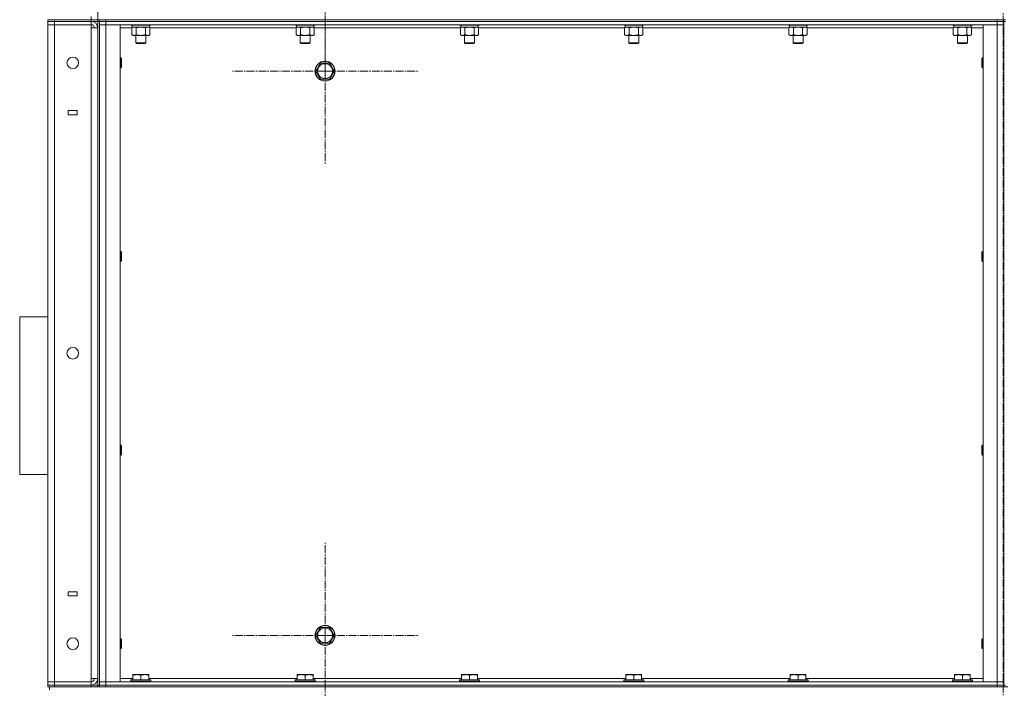
# Model space of a CAD drawing. Units: millimetres. Extents: x 0 to 21672, y -7 to 14850.
# Drawn here: x 10009 to 11195, y 8668 to 9474 of the extents above; entities that cross this region are included whole.
import ezdxf

# ---------------------------------------------------------------- set-up
doc = ezdxf.new("R2010")
doc.units = ezdxf.units.MM
doc.linetypes.add('K5LT_AXLED', pattern=[14.15, 9.65, -1.5, 1.5, -1.5])
doc.linetypes.add('K5LT_THIN', pattern=[0])
for name, color, linetype, true_color in [('OSI', 2, 'Continuous', 0xffff00), ('R', 1, 'Continuous', 0xff0000), ('WELDING', 7, 'Continuous', 0xffffff)]:
    doc.layers.add(name, color=color, linetype=linetype, true_color=true_color)

msp = doc.modelspace()

# ---------------------------------------------------------------- linework, layer by layer
at = {"layer": 'OSI', "color": 30, "linetype": 'K5LT_AXLED', "lineweight": 13, "true_color": 0xff8000}
for p, q in [((11193.5, 6809.3), (11193.5, 11946.3)), ((10376.5, 9534.2), (10376.5, 9422.2)), ((10376.5, 9412.2), (10376.5, 9524.2)), ((10376.5, 9412.2), (10264.5, 9412.2)), ((10376.5, 9412.2), (10376.5, 9300.2)), ((10376.5, 9412.2), (10488.5, 9412.2)), ((10376.5, 8732.2), (10376.5, 8844.2)), ((10376.5, 8732.2), (10264.5, 8732.2)), ((10376.5, 8732.2), (10376.5, 8620.2)), ((10376.5, 8732.2), (10488.5, 8732.2))]:
    msp.add_line(p, q, dxfattribs=at)
at = {"layer": 'R', "color": 7, "linetype": 'K5LT_THIN', "lineweight": 13}
for p, q in [((10102.5, 11274.2), (10102.5, 9474.2)), ((10050.5, 9474.2), (10042.5, 9474.2)), ((10042.5, 9474.2), (10050.5, 9474.2)), ((10042.5, 9472.2), (10042.5, 9474.2)), ((10042.5, 9474.2), (10042.5, 9472.2)), ((10042.5, 9472.2), (10042.5, 9468.2)), ((10042.5, 9472.2), (10050.5, 9472.2)), ((10050.5, 9472.2), (10042.5, 9472.2)), ((10050.5, 9474.2), (10094.5, 9474.2)), ((10050.5, 9474.2), (10094.5, 9474.2)), ((10050.5, 9472.2), (10050.5, 9474.2)), ((10050.5, 9472.2), (10050.5, 9468.2)), ((10094.5, 9472.2), (10050.5, 9472.2)), ((10050.5, 9472.2), (10094.5, 9472.2)), ((10094.5, 9474.2), (10094.5, 9478.2)), ((10094.5, 9474.2), (10102.5, 9474.2)), ((10094.5, 9472.2), (10094.5, 9474.2)), ((10094.5, 9472.2), (10094.5, 9468.2)), ((10102.5, 9472.2), (10094.5, 9472.2)), ((10102.5, 9472.2), (10102.5, 9474.2)), ((10102.5, 9474.2), (10104.5, 9474.2)), ((10102.5, 9472.2), (10102.5, 8672.2)), ((10102.5, 9472.2), (10104.5, 9472.2)), ((10104.5, 9474.2), (10104.5, 9472.2)), ((10104.5, 9474.2), (10112.5, 9474.2)), ((10104.5, 9472.2), (10104.5, 9474.2)), ((10104.5, 9472.2), (10112.5, 9472.2)), ((10104.5, 9468.2), (10104.5, 9472.2)), ((10112.5, 9472.2), (10104.5, 9472.2)), ((10112.5, 9474.2), (11186.5, 9474.2)), ((10112.5, 9472.2), (10112.5, 9474.2)), ((10112.5, 9468.2), (10112.5, 9472.2)), ((10112.5, 9472.2), (11186.5, 9472.2)), ((10112.5, 9472.2), (11186.5, 9472.2)), ((11186.5, 9474.2), (11194.5, 9474.2)), ((11186.5, 9472.2), (11186.5, 9474.2)), ((11186.5, 9468.2), (11186.5, 9472.2)), ((11186.5, 9472.2), (11194.5, 9472.2)), ((11194.5, 9472.2), (11186.5, 9472.2)), ((11194.5, 9474.2), (11196.5, 9474.2)), ((11194.5, 9472.2), (11194.5, 9474.2)), ((11194.5, 9468.2), (11194.5, 9472.2)), ((11194.5, 9472.2), (11196.5, 9472.2)), ((10042.5, 8676.2), (10042.5, 9468.2)), ((10042.5, 9468.2), (10050.5, 9468.2)), ((10050.5, 9468.2), (10042.5, 9468.2)), ((10050.5, 9468.2), (10050.5, 8676.2)), ((10094.5, 9468.2), (10050.5, 9468.2)), ((10094.5, 9464.2), (10094.5, 9468.2)), ((10094.5, 8680.2), (10094.5, 9464.2)), ((10102.5, 9464.2), (10094.5, 9464.2)), ((10102.5, 8680.2), (10102.5, 9464.2)), ((10104.5, 9468.2), (10104.5, 8676.2)), ((10112.5, 9468.2), (10104.5, 9468.2)), ((10112.5, 9468.2), (10104.5, 9468.2)), ((10104.5, 9468.2), (10104.5, 8676.2)), ((10112.5, 9468.2), (10112.5, 8676.2)), ((10129.5, 9468.2), (10112.5, 9468.2)), ((10112.5, 9468.2), (11186.5, 9468.2)), ((10129.5, 9468.2), (10129.5, 8676.2)), ((10143.5, 9464.2), (10129.5, 9464.2)), ((10142.5, 9468.2), (10142.5, 9468)), ((10142.5, 9468), (10142.7, 9467.7)), ((10144.1, 9468), (10142.5, 9468)), ((10144.3, 9467.7), (10142.7, 9467.7)), ((10143.5, 9464.4), (10145, 9465.2)), ((10143.5, 9464.4), (10143.5, 9456.1)), ((10144, 9467.7), (10144, 9465.2)), ((10165, 9465.2), (10144, 9465.2)), ((10166.5, 9468), (10144.1, 9468)), ((10166.3, 9467.7), (10144.3, 9467.7)), ((10149, 9464.4), (10149, 9456.1)), ((10160, 9464.4), (10160, 9456.1)), ((10165.5, 9464.4), (10164, 9465.2)), ((10165, 9467.7), (10165, 9465.2)), ((10165.5, 9464.4), (10165.5, 9456.1)), ((10341.5, 9464.2), (10165.5, 9464.2)), ((10166.5, 9468), (10166.3, 9467.7)), ((10166.5, 9468.2), (10166.5, 9468)), ((10340.5, 9468.2), (10340.5, 9468)), ((10340.5, 9468), (10340.7, 9467.7)), ((10342.1, 9468), (10340.5, 9468)), ((10342.3, 9467.7), (10340.7, 9467.7)), ((10341.5, 9464.4), (10343, 9465.2)), ((10341.5, 9464.4), (10341.5, 9456.1)), ((10342, 9467.7), (10342, 9465.2)), ((10363, 9465.2), (10342, 9465.2)), ((10364.5, 9468), (10342.1, 9468)), ((10364.3, 9467.7), (10342.3, 9467.7)), ((10347, 9464.4), (10347, 9456.1)), ((10358, 9464.4), (10358, 9456.1)), ((10363.5, 9464.4), (10362, 9465.2)), ((10363, 9467.7), (10363, 9465.2)), ((10363.5, 9464.4), (10363.5, 9456.1)), ((10539.5, 9464.2), (10363.5, 9464.2)), ((10364.5, 9468), (10364.3, 9467.7)), ((10364.5, 9468.2), (10364.5, 9468)), ((10538.5, 9468.2), (10538.5, 9468)), ((10538.5, 9468), (10538.7, 9467.7)), ((10540.1, 9468), (10538.5, 9468)), ((10540.3, 9467.7), (10538.7, 9467.7)), ((10539.5, 9464.4), (10541, 9465.2)), ((10539.5, 9464.4), (10539.5, 9456.1)), ((10540, 9467.7), (10540, 9465.2)), ((10561, 9465.2), (10540, 9465.2)), ((10562.5, 9468), (10540.1, 9468)), ((10562.3, 9467.7), (10540.3, 9467.7)), ((10545, 9464.4), (10545, 9456.1)), ((10556, 9464.4), (10556, 9456.1)), ((10561.5, 9464.4), (10560, 9465.2)), ((10561, 9467.7), (10561, 9465.2)), ((10561.5, 9464.4), (10561.5, 9456.1)), ((10737.5, 9464.2), (10561.5, 9464.2)), ((10562.5, 9468), (10562.3, 9467.7)), ((10562.5, 9468.2), (10562.5, 9468)), ((10736.5, 9468.2), (10736.5, 9468)), ((10736.5, 9468), (10736.7, 9467.7)), ((10738.1, 9468), (10736.5, 9468)), ((10738.3, 9467.7), (10736.7, 9467.7)), ((10737.5, 9464.4), (10739, 9465.2)), ((10737.5, 9464.4), (10737.5, 9456.1)), ((10738, 9467.7), (10738, 9465.2)), ((10759, 9465.2), (10738, 9465.2)), ((10760.5, 9468), (10738.1, 9468)), ((10760.3, 9467.7), (10738.3, 9467.7)), ((10743, 9464.4), (10743, 9456.1)), ((10754, 9464.4), (10754, 9456.1)), ((10759.5, 9464.4), (10758, 9465.2)), ((10759, 9467.7), (10759, 9465.2)), ((10759.5, 9464.4), (10759.5, 9456.1)), ((10935.5, 9464.2), (10759.5, 9464.2)), ((10760.5, 9468), (10760.3, 9467.7)), ((10760.5, 9468.2), (10760.5, 9468)), ((10934.5, 9468.2), (10934.5, 9468)), ((10934.5, 9468), (10934.7, 9467.7)), ((10936.1, 9468), (10934.5, 9468)), ((10936.3, 9467.7), (10934.7, 9467.7)), ((10935.5, 9464.4), (10937, 9465.2)), ((10935.5, 9464.4), (10935.5, 9456.1)), ((10936, 9467.7), (10936, 9465.2)), ((10957, 9465.2), (10936, 9465.2)), ((10958.5, 9468), (10936.1, 9468)), ((10958.3, 9467.7), (10936.3, 9467.7)), ((10941, 9464.4), (10941, 9456.1)), ((10952, 9464.4), (10952, 9456.1)), ((10957.5, 9464.4), (10956, 9465.2)), ((10957, 9467.7), (10957, 9465.2)), ((10957.5, 9464.4), (10957.5, 9456.1)), ((11133.5, 9464.2), (10957.5, 9464.2)), ((10958.5, 9468), (10958.3, 9467.7)), ((10958.5, 9468.2), (10958.5, 9468)), ((11132.5, 9468.2), (11132.5, 9468)), ((11132.5, 9468), (11132.7, 9467.7)), ((11134.1, 9468), (11132.5, 9468)), ((11134.3, 9467.7), (11132.7, 9467.7)), ((11133.5, 9464.4), (11135, 9465.2)), ((11133.5, 9464.4), (11133.5, 9456.1)), ((11134, 9467.7), (11134, 9465.2)), ((11155, 9465.2), (11134, 9465.2)), ((11156.5, 9468), (11134.1, 9468)), ((11156.3, 9467.7), (11134.3, 9467.7)), ((11139, 9464.4), (11139, 9456.1)), ((11150, 9464.4), (11150, 9456.1)), ((11155.5, 9464.4), (11154, 9465.2)), ((11155, 9467.7), (11155, 9465.2)), ((11155.5, 9464.4), (11155.5, 9456.1)), ((11169.5, 9464.2), (11155.5, 9464.2)), ((11156.5, 9468), (11156.3, 9467.7)), ((11156.5, 9468.2), (11156.5, 9468)), ((11186.5, 9468.2), (11169.5, 9468.2)), ((11169.5, 9468.2), (11169.5, 8676.2)), ((11186.5, 9468.2), (11186.5, 8676.2)), ((11194.5, 9468.2), (11186.5, 9468.2)), ((11194.5, 9468.2), (11186.5, 9468.2)), ((11194.5, 9468.2), (11194.5, 8676.2)), ((11194.5, 9468.2), (11194.5, 8676.2)), ((10143.5, 9456.1), (10145, 9455.2)), ((10146.3, 9455.2), (10145, 9455.2)), ((10164, 9455.2), (10146.3, 9455.2)), ((10148.5, 9455.2), (10148.5, 9446.3)), ((10148.5, 9446.3), (10149.5, 9445.7)), ((10149.3, 9446.3), (10148.5, 9446.3)), ((10160.5, 9446.3), (10149.3, 9446.3)), ((10150.2, 9445.7), (10149.5, 9445.7)), ((10159.5, 9445.7), (10150.2, 9445.7)), ((10160.5, 9446.3), (10159.5, 9445.7)), ((10160.5, 9455.2), (10160.5, 9446.3)), ((10165.5, 9456.1), (10164, 9455.2)), ((10341.5, 9456.1), (10343, 9455.2)), ((10344.3, 9455.2), (10343, 9455.2)), ((10362, 9455.2), (10344.3, 9455.2)), ((10346.5, 9455.2), (10346.5, 9446.3)), ((10346.5, 9446.3), (10347.5, 9445.7)), ((10347.3, 9446.3), (10346.5, 9446.3)), ((10358.5, 9446.3), (10347.3, 9446.3)), ((10348.2, 9445.7), (10347.5, 9445.7)), ((10357.5, 9445.7), (10348.2, 9445.7)), ((10358.5, 9446.3), (10357.5, 9445.7)), ((10358.5, 9455.2), (10358.5, 9446.3)), ((10363.5, 9456.1), (10362, 9455.2)), ((10539.5, 9456.1), (10541, 9455.2)), ((10542.3, 9455.2), (10541, 9455.2)), ((10560, 9455.2), (10542.3, 9455.2)), ((10544.5, 9455.2), (10544.5, 9446.3)), ((10544.5, 9446.3), (10545.5, 9445.7)), ((10545.3, 9446.3), (10544.5, 9446.3)), ((10556.5, 9446.3), (10545.3, 9446.3)), ((10546.2, 9445.7), (10545.5, 9445.7)), ((10555.5, 9445.7), (10546.2, 9445.7)), ((10556.5, 9446.3), (10555.5, 9445.7)), ((10556.5, 9455.2), (10556.5, 9446.3)), ((10561.5, 9456.1), (10560, 9455.2)), ((10737.5, 9456.1), (10739, 9455.2)), ((10740.3, 9455.2), (10739, 9455.2)), ((10758, 9455.2), (10740.3, 9455.2)), ((10742.5, 9455.2), (10742.5, 9446.3)), ((10742.5, 9446.3), (10743.5, 9445.7)), ((10743.3, 9446.3), (10742.5, 9446.3)), ((10754.5, 9446.3), (10743.3, 9446.3)), ((10744.2, 9445.7), (10743.5, 9445.7)), ((10753.5, 9445.7), (10744.2, 9445.7)), ((10754.5, 9446.3), (10753.5, 9445.7)), ((10754.5, 9455.2), (10754.5, 9446.3)), ((10759.5, 9456.1), (10758, 9455.2)), ((10935.5, 9456.1), (10937, 9455.2)), ((10938.3, 9455.2), (10937, 9455.2)), ((10956, 9455.2), (10938.3, 9455.2)), ((10940.5, 9455.2), (10940.5, 9446.3)), ((10940.5, 9446.3), (10941.5, 9445.7)), ((10941.3, 9446.3), (10940.5, 9446.3)), ((10952.5, 9446.3), (10941.3, 9446.3)), ((10942.2, 9445.7), (10941.5, 9445.7)), ((10951.5, 9445.7), (10942.2, 9445.7)), ((10952.5, 9446.3), (10951.5, 9445.7)), ((10952.5, 9455.2), (10952.5, 9446.3)), ((10957.5, 9456.1), (10956, 9455.2)), ((11133.5, 9456.1), (11135, 9455.2)), ((11136.3, 9455.2), (11135, 9455.2)), ((11154, 9455.2), (11136.3, 9455.2)), ((11138.5, 9455.2), (11138.5, 9446.3)), ((11138.5, 9446.3), (11139.5, 9445.7)), ((11139.3, 9446.3), (11138.5, 9446.3)), ((11150.5, 9446.3), (11139.3, 9446.3)), ((11140.2, 9445.7), (11139.5, 9445.7)), ((11149.5, 9445.7), (11140.2, 9445.7)), ((11150.5, 9446.3), (11149.5, 9445.7)), ((11150.5, 9455.2), (11150.5, 9446.3)), ((11155.5, 9456.1), (11154, 9455.2)), ((10129.5, 9428.2), (10130.4, 9428.2)), ((10130.4, 9428.2), (10131, 9427.2)), ((10130.4, 9428.2), (10130.4, 9422.2)), ((10130.4, 9422.2), (10130.4, 9416.2)), ((10131, 9427.2), (10131, 9422.2)), ((10131, 9422.2), (10131, 9417.2)), ((10368.3, 9417), (10371, 9421.7)), ((10371, 9421.7), (10382, 9421.7)), ((10382, 9421.7), (10387.5, 9412.2)), ((11168.6, 9428.2), (11168, 9427.2)), ((11168, 9424.7), (11168, 9427.2)), ((11168, 9417.2), (11168, 9424.7)), ((11169.5, 9428.2), (11168.6, 9428.2)), ((11168.6, 9425.2), (11168.6, 9428.2)), ((11168.6, 9416.2), (11168.6, 9425.2)), ((10129.5, 9416.2), (10130.4, 9416.2)), ((10130.4, 9416.2), (10131, 9417.2)), ((10365.5, 9412.2), (10368.3, 9417)), ((10371, 9402.7), (10365.5, 9412.2)), ((10387.5, 9412.2), (10382, 9402.7)), ((11168.6, 9416.2), (11168, 9417.2)), ((11169.5, 9416.2), (11168.6, 9416.2)), ((10382, 9402.7), (10371, 9402.7)), ((10066.9, 9364.7), (10066.9, 9359.7)), ((10077.9, 9364.7), (10066.9, 9364.7)), ((10077.9, 9359.7), (10077.9, 9364.7)), ((10066.9, 9359.7), (10077.9, 9359.7)), ((10129.5, 9194.9), (10130.4, 9194.9)), ((10130.4, 9194.9), (10131, 9193.9)), ((10130.4, 9194.9), (10130.4, 9188.9)), ((10130.4, 9188.9), (10130.4, 9182.9)), ((10130.4, 9182.9), (10131, 9183.9)), ((10131, 9193.9), (10131, 9188.9)), ((10131, 9188.9), (10131, 9183.9)), ((11168.6, 9194.9), (11168, 9193.9)), ((11168, 9191.4), (11168, 9193.9)), ((11168, 9183.9), (11168, 9191.4)), ((11168.6, 9182.9), (11168, 9183.9)), ((11169.5, 9194.9), (11168.6, 9194.9)), ((11168.6, 9191.9), (11168.6, 9194.9)), ((11168.6, 9182.9), (11168.6, 9191.9)), ((10129.5, 9182.9), (10130.4, 9182.9)), ((11169.5, 9182.9), (11168.6, 9182.9)), ((10008.5, 9116.2), (10008.5, 8926.2)), ((10008.5, 9116.2), (10042.5, 9116.2)), ((10129.5, 8961.5), (10130.4, 8961.5)), ((10130.4, 8961.5), (10131, 8960.5)), ((10130.4, 8961.5), (10130.4, 8955.5)), ((10131, 8960.5), (10131, 8955.5)), ((11168.6, 8961.5), (11168, 8960.5)), ((11168, 8958), (11168, 8960.5)), ((11169.5, 8961.5), (11168.6, 8961.5)), ((11168.6, 8958.5), (11168.6, 8961.5)), ((11168.6, 8949.5), (11168.6, 8958.5)), ((10129.5, 8949.5), (10130.4, 8949.5)), ((10130.4, 8955.5), (10130.4, 8949.5)), ((10130.4, 8949.5), (10131, 8950.5)), ((10131, 8955.5), (10131, 8950.5)), ((11168, 8950.5), (11168, 8958)), ((11168.6, 8949.5), (11168, 8950.5)), ((11169.5, 8949.5), (11168.6, 8949.5)), ((10008.5, 8926.2), (10042.5, 8926.2)), ((10066.9, 8784.7), (10066.9, 8779.7)), ((10077.9, 8784.7), (10066.9, 8784.7)), ((10077.9, 8779.7), (10077.9, 8784.7)), ((10066.9, 8779.7), (10077.9, 8779.7)), ((10365.5, 8732.2), (10371, 8741.7)), ((10371, 8741.7), (10382, 8741.7)), ((10382, 8741.7), (10384.7, 8737)), ((10384.7, 8737), (10387.5, 8732.2)), ((10129.5, 8728.2), (10130.4, 8728.2)), ((10130.4, 8728.2), (10131, 8727.2)), ((10130.4, 8728.2), (10130.4, 8722.2)), ((10130.4, 8722.2), (10130.4, 8716.2)), ((10131, 8727.2), (10131, 8722.2)), ((10131, 8722.2), (10131, 8717.2)), ((10371, 8722.7), (10365.5, 8732.2)), ((10382, 8722.7), (10371, 8722.7)), ((10387.5, 8732.2), (10382, 8722.7)), ((11168.6, 8728.2), (11168, 8727.2)), ((11168, 8724.7), (11168, 8727.2)), ((11168, 8717.2), (11168, 8724.7)), ((11169.5, 8728.2), (11168.6, 8728.2)), ((11168.6, 8725.2), (11168.6, 8728.2)), ((11168.6, 8716.2), (11168.6, 8725.2)), ((10129.5, 8716.2), (10130.4, 8716.2)), ((10130.4, 8716.2), (10131, 8717.2)), ((11168.6, 8716.2), (11168, 8717.2)), ((11169.5, 8716.2), (11168.6, 8716.2)), ((10145, 8684.9), (10145.5, 8685.2)), ((10163.5, 8685.2), (10145.5, 8685.2)), ((10164, 8684.9), (10163.5, 8685.2)), ((10343, 8684.9), (10343.5, 8685.2)), ((10361.5, 8685.2), (10343.5, 8685.2)), ((10362, 8684.9), (10361.5, 8685.2)), ((10541, 8684.9), (10541.5, 8685.2)), ((10559.5, 8685.2), (10541.5, 8685.2)), ((10560, 8684.9), (10559.5, 8685.2)), ((10739, 8684.9), (10739.5, 8685.2)), ((10757.5, 8685.2), (10739.5, 8685.2)), ((10758, 8684.9), (10757.5, 8685.2)), ((10937, 8684.9), (10937.5, 8685.2)), ((10955.5, 8685.2), (10937.5, 8685.2)), ((10956, 8684.9), (10955.5, 8685.2)), ((11135, 8684.9), (11135.5, 8685.2)), ((11153.5, 8685.2), (11135.5, 8685.2)), ((11154, 8684.9), (11153.5, 8685.2)), ((10050.5, 8676.2), (10042.5, 8676.2)), ((10042.5, 8676.2), (10050.5, 8676.2)), ((10042.5, 8672.2), (10042.5, 8676.2)), ((10050.5, 8672.2), (10050.5, 8676.2)), ((10050.5, 8676.2), (10094.5, 8676.2)), ((10050.5, 8676.2), (10094.5, 8676.2)), ((10094.5, 8676.2), (10094.5, 8680.2)), ((10102.5, 8680.2), (10094.5, 8680.2)), ((10094.5, 8672.2), (10094.5, 8676.2)), ((10112.5, 8676.2), (10104.5, 8676.2)), ((10104.5, 8676.2), (10104.5, 8672.2)), ((10104.5, 8676.2), (10112.5, 8676.2)), ((10112.5, 8676.2), (10112.5, 8672.2)), ((10129.5, 8676.2), (10112.5, 8676.2)), ((11186.5, 8676.2), (10112.5, 8676.2)), ((10129.5, 8680.2), (10145, 8680.2)), ((10142.5, 8678.4), (10142.7, 8678.7)), ((10142.5, 8678.4), (10142.5, 8676.5)), ((10166.5, 8678.4), (10142.5, 8678.4)), ((10166.5, 8676.5), (10142.5, 8676.5)), ((10142.5, 8676.5), (10142.7, 8676.2)), ((10166.3, 8678.7), (10142.7, 8678.7)), ((10145, 8684), (10145, 8684.9)), ((10145, 8684), (10145, 8678.7)), ((10154.5, 8684), (10154.5, 8678.7)), ((10164, 8684.9), (10164, 8684)), ((10164, 8684), (10164, 8678.7)), ((10164, 8680.2), (10343, 8680.2)), ((10166.5, 8678.4), (10166.3, 8678.7)), ((10166.5, 8676.5), (10166.3, 8676.2)), ((10166.5, 8678.4), (10166.5, 8676.5)), ((10340.5, 8678.4), (10340.7, 8678.7)), ((10340.5, 8678.4), (10340.5, 8676.5)), ((10364.5, 8678.4), (10340.5, 8678.4)), ((10364.5, 8676.5), (10340.5, 8676.5)), ((10340.5, 8676.5), (10340.7, 8676.2)), ((10364.3, 8678.7), (10340.7, 8678.7)), ((10343, 8684), (10343, 8684.9)), ((10343, 8684), (10343, 8678.7)), ((10352.5, 8684), (10352.5, 8678.7)), ((10362, 8684.9), (10362, 8684)), ((10362, 8684), (10362, 8678.7)), ((10362, 8680.2), (10541, 8680.2)), ((10364.5, 8678.4), (10364.3, 8678.7)), ((10364.5, 8676.5), (10364.3, 8676.2)), ((10364.5, 8678.4), (10364.5, 8676.5)), ((10538.5, 8678.4), (10538.7, 8678.7)), ((10538.5, 8678.4), (10538.5, 8676.5)), ((10562.5, 8678.4), (10538.5, 8678.4)), ((10562.5, 8676.5), (10538.5, 8676.5)), ((10538.5, 8676.5), (10538.7, 8676.2)), ((10562.3, 8678.7), (10538.7, 8678.7)), ((10541, 8684), (10541, 8684.9)), ((10541, 8684), (10541, 8678.7)), ((10550.5, 8684), (10550.5, 8678.7)), ((10560, 8684.9), (10560, 8684)), ((10560, 8684), (10560, 8678.7)), ((10560, 8680.2), (10739, 8680.2)), ((10562.5, 8678.4), (10562.3, 8678.7)), ((10562.5, 8676.5), (10562.3, 8676.2)), ((10562.5, 8678.4), (10562.5, 8676.5)), ((10736.5, 8678.4), (10736.7, 8678.7)), ((10736.5, 8678.4), (10736.5, 8676.5)), ((10760.5, 8678.4), (10736.5, 8678.4)), ((10760.5, 8676.5), (10736.5, 8676.5)), ((10736.5, 8676.5), (10736.7, 8676.2)), ((10760.3, 8678.7), (10736.7, 8678.7)), ((10739, 8684), (10739, 8684.9)), ((10739, 8684), (10739, 8678.7)), ((10748.5, 8684), (10748.5, 8678.7)), ((10758, 8684.9), (10758, 8684)), ((10758, 8684), (10758, 8678.7)), ((10758, 8680.2), (10937, 8680.2)), ((10760.5, 8678.4), (10760.3, 8678.7)), ((10760.5, 8676.5), (10760.3, 8676.2)), ((10760.5, 8678.4), (10760.5, 8676.5)), ((10934.5, 8678.4), (10934.7, 8678.7)), ((10934.5, 8678.4), (10934.5, 8676.5)), ((10958.5, 8678.4), (10934.5, 8678.4)), ((10958.5, 8676.5), (10934.5, 8676.5)), ((10934.5, 8676.5), (10934.7, 8676.2)), ((10958.3, 8678.7), (10934.7, 8678.7)), ((10937, 8684), (10937, 8684.9)), ((10937, 8684), (10937, 8678.7)), ((10946.5, 8684), (10946.5, 8678.7)), ((10956, 8684.9), (10956, 8684)), ((10956, 8684), (10956, 8678.7)), ((10956, 8680.2), (11135, 8680.2)), ((10958.5, 8678.4), (10958.3, 8678.7)), ((10958.5, 8676.5), (10958.3, 8676.2)), ((10958.5, 8678.4), (10958.5, 8676.5)), ((11132.5, 8678.4), (11132.7, 8678.7)), ((11132.5, 8678.4), (11132.5, 8676.5)), ((11156.5, 8678.4), (11132.5, 8678.4)), ((11156.5, 8676.5), (11132.5, 8676.5)), ((11132.5, 8676.5), (11132.7, 8676.2)), ((11156.3, 8678.7), (11132.7, 8678.7)), ((11135, 8684), (11135, 8684.9)), ((11135, 8684), (11135, 8678.7)), ((11144.5, 8684), (11144.5, 8678.7)), ((11154, 8684.9), (11154, 8684)), ((11154, 8684), (11154, 8678.7)), ((11154, 8680.2), (11169.5, 8680.2)), ((11156.5, 8678.4), (11156.3, 8678.7)), ((11156.5, 8676.5), (11156.3, 8676.2)), ((11156.5, 8678.4), (11156.5, 8676.5)), ((11186.5, 8676.2), (11169.5, 8676.2)), ((11186.5, 8676.2), (11186.5, 8672.2)), ((11194.5, 8676.2), (11186.5, 8676.2)), ((11186.5, 8676.2), (11194.5, 8676.2)), ((11194.5, 8676.2), (11194.5, 8672.2)), ((10042.5, 8672.2), (10050.5, 8672.2)), ((10042.5, 8670.2), (10042.5, 8672.2)), ((10050.5, 8672.2), (10042.5, 8672.2)), ((10044.5, 8670.2), (10042.5, 8670.2)), ((10044.5, 8666.6), (10044.5, 8670.2)), ((10044.5, 8666.6), (10044.5, 8670.2)), ((10045.2, 8670.2), (10044.5, 8670.2)), ((10050.5, 8670.2), (10045.2, 8670.2)), ((10050.5, 8672.2), (10094.5, 8672.2)), ((10050.5, 8670.2), (10050.5, 8672.2)), ((10050.5, 8672.2), (10094.5, 8672.2)), ((10050.5, 8670.2), (10094.5, 8670.2)), ((10094.5, 8672.2), (10102.5, 8672.2)), ((10094.5, 8670.2), (10094.5, 8672.2)), ((10099.8, 8670.2), (10094.5, 8670.2)), ((10107.2, 8670.2), (10099.8, 8670.2)), ((10102.5, 8670.2), (10102.5, 8672.2)), ((10102.5, 8672.2), (10104.5, 8672.2)), ((10104.5, 8672.2), (10112.5, 8672.2)), ((10104.5, 8670.2), (10104.5, 8672.2)), ((10112.5, 8672.2), (10104.5, 8672.2)), ((10112.5, 8670.2), (10107.2, 8670.2)), ((10112.5, 8672.2), (11186.5, 8672.2)), ((10112.5, 8670.2), (10112.5, 8672.2)), ((11186.5, 8672.2), (10112.5, 8672.2)), ((10112.5, 8670.2), (11186.5, 8670.2)), ((11186.5, 8672.2), (11194.5, 8672.2)), ((11186.5, 8670.2), (11186.5, 8672.2)), ((11194.5, 8672.2), (11186.5, 8672.2)), ((11191.8, 8670.2), (11186.5, 8670.2)), ((11199.2, 8670.2), (11191.8, 8670.2)), ((11194.5, 8670.2), (11194.5, 8672.2)), ((11194.5, 8672.2), (11196.5, 8672.2))]:
    msp.add_line(p, q, dxfattribs=at)
for centre, radius in [((10072.5, 9422.2), 7), ((10376.5, 9412.2), 12), ((10376.5, 9412.2), 11.8), ((10376.5, 9412.2), 8.97), ((10072.5, 9072.2), 7), ((10376.5, 8732.2), 12), ((10376.5, 8732.2), 11.8), ((10376.5, 8732.2), 8.97), ((10072.5, 8722.2), 7)]:
    msp.add_circle(centre, radius, dxfattribs=at)
for centre, radius, start, end in [((10094.5, 9464.2), 8, 0, 89.9988), ((10094.5, 9464.2), 4, 0, 90), ((10094.5, 8680.2), 4, 270, 0), ((10094.5, 8680.2), 8, 270, 0)]:
    msp.add_arc(centre, radius, start, end, dxfattribs=at)
at = {"layer": 'WELDING', "color": 7, "linetype": 'K5LT_THIN', "lineweight": 13}
for p, q in [((10143.6, 9464.4), (10143.5, 9464.4)), ((10146.3, 9465.2), (10143.6, 9464.4)), ((10149, 9464.4), (10146.3, 9465.2)), ((10149.1, 9464.4), (10149, 9464.4)), ((10154.5, 9465.2), (10149.1, 9464.4)), ((10160, 9464.4), (10154.5, 9465.2)), ((10165.5, 9464.4), (10162.7, 9465.2)), ((10341.6, 9464.4), (10341.5, 9464.4)), ((10344.3, 9465.2), (10341.6, 9464.4)), ((10347, 9464.4), (10344.3, 9465.2)), ((10347.1, 9464.4), (10347, 9464.4)), ((10352.5, 9465.2), (10347.1, 9464.4)), ((10358, 9464.4), (10352.5, 9465.2)), ((10363.5, 9464.4), (10360.7, 9465.2)), ((10539.6, 9464.4), (10539.5, 9464.4)), ((10542.3, 9465.2), (10539.6, 9464.4)), ((10545, 9464.4), (10542.3, 9465.2)), ((10545.1, 9464.4), (10545, 9464.4)), ((10550.5, 9465.2), (10545.1, 9464.4)), ((10556, 9464.4), (10550.5, 9465.2)), ((10561.5, 9464.4), (10558.7, 9465.2)), ((10737.6, 9464.4), (10737.5, 9464.4)), ((10740.3, 9465.2), (10737.6, 9464.4)), ((10743, 9464.4), (10740.3, 9465.2)), ((10743.1, 9464.4), (10743, 9464.4)), ((10748.5, 9465.2), (10743.1, 9464.4)), ((10754, 9464.4), (10748.5, 9465.2)), ((10759.5, 9464.4), (10756.7, 9465.2)), ((10935.6, 9464.4), (10935.5, 9464.4)), ((10938.3, 9465.2), (10935.6, 9464.4)), ((10941, 9464.4), (10938.3, 9465.2)), ((10941.1, 9464.4), (10941, 9464.4)), ((10946.5, 9465.2), (10941.1, 9464.4)), ((10952, 9464.4), (10946.5, 9465.2)), ((10957.5, 9464.4), (10954.7, 9465.2)), ((11133.6, 9464.4), (11133.5, 9464.4)), ((11136.3, 9465.2), (11133.6, 9464.4)), ((11139, 9464.4), (11136.3, 9465.2)), ((11139.1, 9464.4), (11139, 9464.4)), ((11144.5, 9465.2), (11139.1, 9464.4)), ((11150, 9464.4), (11144.5, 9465.2)), ((11155.5, 9464.4), (11152.7, 9465.2))]:
    msp.add_line(p, q, dxfattribs=at)
for points, knots in [([(10162.7, 9465.2), (10162.6, 9465.2), (10162.4, 9465.2), (10162, 9465.1), (10161.6, 9465.1), (10161.2, 9464.9), (10160.6, 9464.7), (10160.2, 9464.5), (10160, 9464.4)], [0, 0, 0, 0, 1.192024, 2.404251, 3.60809, 4.765234, 6.955738, 9, 9, 9, 9]), ([(10360.7, 9465.2), (10360.6, 9465.2), (10360.4, 9465.2), (10360, 9465.1), (10359.6, 9465.1), (10359.2, 9464.9), (10358.6, 9464.7), (10358.2, 9464.5), (10358, 9464.4)], [0, 0, 0, 0, 1.192024, 2.404251, 3.60809, 4.765234, 6.955738, 9, 9, 9, 9]), ([(10558.7, 9465.2), (10558.6, 9465.2), (10558.4, 9465.2), (10558, 9465.1), (10557.6, 9465.1), (10557.2, 9464.9), (10556.6, 9464.7), (10556.2, 9464.5), (10556, 9464.4)], [0, 0, 0, 0, 1.192024, 2.404251, 3.60809, 4.765234, 6.955738, 9, 9, 9, 9]), ([(10756.7, 9465.2), (10756.6, 9465.2), (10756.4, 9465.2), (10756, 9465.1), (10755.6, 9465.1), (10755.2, 9464.9), (10754.6, 9464.7), (10754.2, 9464.5), (10754, 9464.4)], [0, 0, 0, 0, 1.192024, 2.404251, 3.60809, 4.765234, 6.955738, 9, 9, 9, 9]), ([(10954.7, 9465.2), (10954.6, 9465.2), (10954.4, 9465.2), (10954, 9465.1), (10953.6, 9465.1), (10953.2, 9464.9), (10952.6, 9464.7), (10952.2, 9464.5), (10952, 9464.4)], [0, 0, 0, 0, 1.192024, 2.404251, 3.60809, 4.765234, 6.955738, 9, 9, 9, 9]), ([(11152.7, 9465.2), (11152.6, 9465.2), (11152.4, 9465.2), (11152, 9465.1), (11151.6, 9465.1), (11151.2, 9464.9), (11150.6, 9464.7), (11150.2, 9464.5), (11150, 9464.4)], [0, 0, 0, 0, 1.192024, 2.404251, 3.60809, 4.765234, 6.955738, 9, 9, 9, 9]), ([(10143.5, 9456.1), (10143.8, 9455.9), (10144.2, 9455.7), (10144.8, 9455.4), (10145.3, 9455.3), (10145.8, 9455.2), (10146.1, 9455.2), (10146.3, 9455.2)], [0, 0, 0, 0, 2.217775, 3.830428, 5.353122, 6.582558, 8, 8, 8, 8]), ([(10146.3, 9455.2), (10146.4, 9455.2), (10146.7, 9455.2), (10147.1, 9455.3), (10147.4, 9455.3), (10147.8, 9455.5), (10148.3, 9455.7), (10148.8, 9455.9), (10149, 9456.1)], [0, 0, 0, 0, 1.548206, 2.616755, 3.724998, 4.291764, 6.613357, 9, 9, 9, 9]), ([(10149, 9456.1), (10149.7, 9455.9), (10150.6, 9455.6), (10151.8, 9455.4), (10152.4, 9455.3), (10153, 9455.3), (10153.7, 9455.2), (10154.3, 9455.2), (10154.9, 9455.2), (10155.5, 9455.2), (10156.2, 9455.3), (10157, 9455.4), (10158.3, 9455.6), (10159.3, 9455.9), (10160, 9456.1)], [0, 0, 0, 0, 2.72415, 3.912285, 4.716446, 5.530362, 6.353984, 7.180289, 7.997717, 8.810544, 9.605533, 10.761675, 12.184093, 15, 15, 15, 15]), ([(10160, 9456.1), (10160.3, 9455.9), (10160.8, 9455.6), (10161.4, 9455.4), (10161.7, 9455.3), (10162, 9455.3), (10162.3, 9455.2), (10162.6, 9455.2), (10162.9, 9455.2), (10163.2, 9455.2), (10163.6, 9455.3), (10164, 9455.4), (10164.6, 9455.6), (10165.1, 9455.9), (10165.5, 9456.1)], [0, 0, 0, 0, 2.72415, 3.912285, 4.716446, 5.530362, 6.353984, 7.180289, 7.997717, 8.810544, 9.605533, 10.761675, 12.184093, 15, 15, 15, 15]), ([(10341.5, 9456.1), (10341.8, 9455.9), (10342.2, 9455.7), (10342.8, 9455.4), (10343.3, 9455.3), (10343.8, 9455.2), (10344.1, 9455.2), (10344.3, 9455.2)], [0, 0, 0, 0, 2.217775, 3.830428, 5.353122, 6.582558, 8, 8, 8, 8]), ([(10344.3, 9455.2), (10344.4, 9455.2), (10344.7, 9455.2), (10345.1, 9455.3), (10345.4, 9455.3), (10345.8, 9455.5), (10346.3, 9455.7), (10346.8, 9455.9), (10347, 9456.1)], [0, 0, 0, 0, 1.548206, 2.616755, 3.724998, 4.291764, 6.613357, 9, 9, 9, 9]), ([(10347, 9456.1), (10347.7, 9455.9), (10348.6, 9455.6), (10349.8, 9455.4), (10350.4, 9455.3), (10351, 9455.3), (10351.7, 9455.2), (10352.3, 9455.2), (10352.9, 9455.2), (10353.5, 9455.2), (10354.2, 9455.3), (10355, 9455.4), (10356.3, 9455.6), (10357.3, 9455.9), (10358, 9456.1)], [0, 0, 0, 0, 2.72415, 3.912285, 4.716446, 5.530362, 6.353984, 7.180289, 7.997717, 8.810544, 9.605533, 10.761675, 12.184093, 15, 15, 15, 15]), ([(10358, 9456.1), (10358.3, 9455.9), (10358.8, 9455.6), (10359.4, 9455.4), (10359.7, 9455.3), (10360, 9455.3), (10360.3, 9455.2), (10360.6, 9455.2), (10360.9, 9455.2), (10361.2, 9455.2), (10361.6, 9455.3), (10362, 9455.4), (10362.6, 9455.6), (10363.1, 9455.9), (10363.5, 9456.1)], [0, 0, 0, 0, 2.72415, 3.912285, 4.716446, 5.530362, 6.353984, 7.180289, 7.997717, 8.810544, 9.605533, 10.761675, 12.184093, 15, 15, 15, 15]), ([(10539.5, 9456.1), (10539.8, 9455.9), (10540.2, 9455.7), (10540.8, 9455.4), (10541.3, 9455.3), (10541.8, 9455.2), (10542.1, 9455.2), (10542.3, 9455.2)], [0, 0, 0, 0, 2.217775, 3.830428, 5.353122, 6.582558, 8, 8, 8, 8]), ([(10542.3, 9455.2), (10542.4, 9455.2), (10542.7, 9455.2), (10543.1, 9455.3), (10543.4, 9455.3), (10543.8, 9455.5), (10544.3, 9455.7), (10544.8, 9455.9), (10545, 9456.1)], [0, 0, 0, 0, 1.548206, 2.616755, 3.724998, 4.291764, 6.613357, 9, 9, 9, 9]), ([(10545, 9456.1), (10545.7, 9455.9), (10546.6, 9455.6), (10547.8, 9455.4), (10548.4, 9455.3), (10549, 9455.3), (10549.7, 9455.2), (10550.3, 9455.2), (10550.9, 9455.2), (10551.5, 9455.2), (10552.2, 9455.3), (10553, 9455.4), (10554.3, 9455.6), (10555.3, 9455.9), (10556, 9456.1)], [0, 0, 0, 0, 2.72415, 3.912285, 4.716446, 5.530362, 6.353984, 7.180289, 7.997717, 8.810544, 9.605533, 10.761675, 12.184093, 15, 15, 15, 15]), ([(10556, 9456.1), (10556.3, 9455.9), (10556.8, 9455.6), (10557.4, 9455.4), (10557.7, 9455.3), (10558, 9455.3), (10558.3, 9455.2), (10558.6, 9455.2), (10558.9, 9455.2), (10559.2, 9455.2), (10559.6, 9455.3), (10560, 9455.4), (10560.6, 9455.6), (10561.1, 9455.9), (10561.5, 9456.1)], [0, 0, 0, 0, 2.72415, 3.912285, 4.716446, 5.530362, 6.353984, 7.180289, 7.997717, 8.810544, 9.605533, 10.761675, 12.184093, 15, 15, 15, 15]), ([(10737.5, 9456.1), (10737.8, 9455.9), (10738.2, 9455.7), (10738.8, 9455.4), (10739.3, 9455.3), (10739.8, 9455.2), (10740.1, 9455.2), (10740.3, 9455.2)], [0, 0, 0, 0, 2.217775, 3.830428, 5.353122, 6.582558, 8, 8, 8, 8]), ([(10740.3, 9455.2), (10740.4, 9455.2), (10740.7, 9455.2), (10741.1, 9455.3), (10741.4, 9455.3), (10741.8, 9455.5), (10742.3, 9455.7), (10742.8, 9455.9), (10743, 9456.1)], [0, 0, 0, 0, 1.548206, 2.616755, 3.724998, 4.291764, 6.613357, 9, 9, 9, 9]), ([(10743, 9456.1), (10743.7, 9455.9), (10744.6, 9455.6), (10745.8, 9455.4), (10746.4, 9455.3), (10747, 9455.3), (10747.7, 9455.2), (10748.3, 9455.2), (10748.9, 9455.2), (10749.5, 9455.2), (10750.2, 9455.3), (10751, 9455.4), (10752.3, 9455.6), (10753.3, 9455.9), (10754, 9456.1)], [0, 0, 0, 0, 2.72415, 3.912285, 4.716446, 5.530362, 6.353984, 7.180289, 7.997717, 8.810544, 9.605533, 10.761675, 12.184093, 15, 15, 15, 15]), ([(10754, 9456.1), (10754.3, 9455.9), (10754.8, 9455.6), (10755.4, 9455.4), (10755.7, 9455.3), (10756, 9455.3), (10756.3, 9455.2), (10756.6, 9455.2), (10756.9, 9455.2), (10757.2, 9455.2), (10757.6, 9455.3), (10758, 9455.4), (10758.6, 9455.6), (10759.1, 9455.9), (10759.5, 9456.1)], [0, 0, 0, 0, 2.72415, 3.912285, 4.716446, 5.530362, 6.353984, 7.180289, 7.997717, 8.810544, 9.605533, 10.761675, 12.184093, 15, 15, 15, 15]), ([(10935.5, 9456.1), (10935.8, 9455.9), (10936.2, 9455.7), (10936.8, 9455.4), (10937.3, 9455.3), (10937.8, 9455.2), (10938.1, 9455.2), (10938.3, 9455.2)], [0, 0, 0, 0, 2.217775, 3.830428, 5.353122, 6.582558, 8, 8, 8, 8]), ([(10938.3, 9455.2), (10938.4, 9455.2), (10938.7, 9455.2), (10939.1, 9455.3), (10939.4, 9455.3), (10939.8, 9455.5), (10940.3, 9455.7), (10940.8, 9455.9), (10941, 9456.1)], [0, 0, 0, 0, 1.548206, 2.616755, 3.724998, 4.291764, 6.613357, 9, 9, 9, 9]), ([(10941, 9456.1), (10941.7, 9455.9), (10942.6, 9455.6), (10943.8, 9455.4), (10944.4, 9455.3), (10945, 9455.3), (10945.7, 9455.2), (10946.3, 9455.2), (10946.9, 9455.2), (10947.5, 9455.2), (10948.2, 9455.3), (10949, 9455.4), (10950.3, 9455.6), (10951.3, 9455.9), (10952, 9456.1)], [0, 0, 0, 0, 2.72415, 3.912285, 4.716446, 5.530362, 6.353984, 7.180289, 7.997717, 8.810544, 9.605533, 10.761675, 12.184093, 15, 15, 15, 15]), ([(10952, 9456.1), (10952.3, 9455.9), (10952.8, 9455.6), (10953.4, 9455.4), (10953.7, 9455.3), (10954, 9455.3), (10954.3, 9455.2), (10954.6, 9455.2), (10954.9, 9455.2), (10955.2, 9455.2), (10955.6, 9455.3), (10956, 9455.4), (10956.6, 9455.6), (10957.1, 9455.9), (10957.5, 9456.1)], [0, 0, 0, 0, 2.72415, 3.912285, 4.716446, 5.530362, 6.353984, 7.180289, 7.997717, 8.810544, 9.605533, 10.761675, 12.184093, 15, 15, 15, 15]), ([(11133.5, 9456.1), (11133.8, 9455.9), (11134.2, 9455.7), (11134.8, 9455.4), (11135.3, 9455.3), (11135.8, 9455.2), (11136.1, 9455.2), (11136.3, 9455.2)], [0, 0, 0, 0, 2.217775, 3.830428, 5.353122, 6.582558, 8, 8, 8, 8]), ([(11136.3, 9455.2), (11136.4, 9455.2), (11136.7, 9455.2), (11137.1, 9455.3), (11137.4, 9455.3), (11137.8, 9455.5), (11138.3, 9455.7), (11138.8, 9455.9), (11139, 9456.1)], [0, 0, 0, 0, 1.548206, 2.616755, 3.724998, 4.291764, 6.613357, 9, 9, 9, 9]), ([(11139, 9456.1), (11139.7, 9455.9), (11140.6, 9455.6), (11141.8, 9455.4), (11142.4, 9455.3), (11143, 9455.3), (11143.7, 9455.2), (11144.3, 9455.2), (11144.9, 9455.2), (11145.5, 9455.2), (11146.2, 9455.3), (11147, 9455.4), (11148.3, 9455.6), (11149.3, 9455.9), (11150, 9456.1)], [0, 0, 0, 0, 2.72415, 3.912285, 4.716446, 5.530362, 6.353984, 7.180289, 7.997717, 8.810544, 9.605533, 10.761675, 12.184093, 15, 15, 15, 15]), ([(11150, 9456.1), (11150.3, 9455.9), (11150.8, 9455.6), (11151.4, 9455.4), (11151.7, 9455.3), (11152, 9455.3), (11152.3, 9455.2), (11152.6, 9455.2), (11152.9, 9455.2), (11153.2, 9455.2), (11153.6, 9455.3), (11154, 9455.4), (11154.6, 9455.6), (11155.1, 9455.9), (11155.5, 9456.1)], [0, 0, 0, 0, 2.72415, 3.912285, 4.716446, 5.530362, 6.353984, 7.180289, 7.997717, 8.810544, 9.605533, 10.761675, 12.184093, 15, 15, 15, 15]), ([(10154.5, 8684), (10154, 8684.2), (10153.2, 8684.5), (10152.2, 8684.7), (10151.6, 8684.8), (10151.1, 8684.8), (10150.6, 8684.9), (10150.1, 8684.9), (10149.6, 8684.9), (10149, 8684.9), (10148.5, 8684.8), (10147.9, 8684.8), (10147.2, 8684.7), (10146.3, 8684.4), (10145.5, 8684.2), (10145, 8684)], [0, 0, 0, 0, 2.704026, 3.977567, 4.913586, 5.783319, 6.583675, 7.42636, 8.303602, 9.201828, 10.1214, 11.060865, 12.021818, 13.488338, 16, 16, 16, 16]), ([(10164, 8684), (10163.5, 8684.2), (10162.7, 8684.5), (10161.7, 8684.7), (10161.1, 8684.8), (10160.6, 8684.8), (10160.1, 8684.9), (10159.6, 8684.9), (10159.1, 8684.9), (10158.5, 8684.9), (10158, 8684.8), (10157.4, 8684.8), (10156.7, 8684.7), (10155.8, 8684.4), (10155, 8684.2), (10154.5, 8684)], [0, 0, 0, 0, 2.704026, 3.977567, 4.913586, 5.783319, 6.583675, 7.42636, 8.303602, 9.201828, 10.1214, 11.060865, 12.021818, 13.488338, 16, 16, 16, 16]), ([(10352.5, 8684), (10352, 8684.2), (10351.2, 8684.5), (10350.2, 8684.7), (10349.6, 8684.8), (10349.1, 8684.8), (10348.6, 8684.9), (10348.1, 8684.9), (10347.6, 8684.9), (10347, 8684.9), (10346.5, 8684.8), (10345.9, 8684.8), (10345.2, 8684.7), (10344.3, 8684.4), (10343.5, 8684.2), (10343, 8684)], [0, 0, 0, 0, 2.704026, 3.977567, 4.913586, 5.783319, 6.583675, 7.42636, 8.303602, 9.201828, 10.1214, 11.060865, 12.021818, 13.488338, 16, 16, 16, 16]), ([(10362, 8684), (10361.5, 8684.2), (10360.7, 8684.5), (10359.7, 8684.7), (10359.1, 8684.8), (10358.6, 8684.8), (10358.1, 8684.9), (10357.6, 8684.9), (10357.1, 8684.9), (10356.5, 8684.9), (10356, 8684.8), (10355.4, 8684.8), (10354.7, 8684.7), (10353.8, 8684.4), (10353, 8684.2), (10352.5, 8684)], [0, 0, 0, 0, 2.704026, 3.977567, 4.913586, 5.783319, 6.583675, 7.42636, 8.303602, 9.201828, 10.1214, 11.060865, 12.021818, 13.488338, 16, 16, 16, 16]), ([(10550.5, 8684), (10550, 8684.2), (10549.2, 8684.5), (10548.2, 8684.7), (10547.6, 8684.8), (10547.1, 8684.8), (10546.6, 8684.9), (10546.1, 8684.9), (10545.6, 8684.9), (10545, 8684.9), (10544.5, 8684.8), (10543.9, 8684.8), (10543.2, 8684.7), (10542.3, 8684.4), (10541.5, 8684.2), (10541, 8684)], [0, 0, 0, 0, 2.704026, 3.977567, 4.913586, 5.783319, 6.583675, 7.42636, 8.303602, 9.201828, 10.1214, 11.060865, 12.021818, 13.488338, 16, 16, 16, 16]), ([(10560, 8684), (10559.5, 8684.2), (10558.7, 8684.5), (10557.7, 8684.7), (10557.1, 8684.8), (10556.6, 8684.8), (10556.1, 8684.9), (10555.6, 8684.9), (10555.1, 8684.9), (10554.5, 8684.9), (10554, 8684.8), (10553.4, 8684.8), (10552.7, 8684.7), (10551.8, 8684.4), (10551, 8684.2), (10550.5, 8684)], [0, 0, 0, 0, 2.704026, 3.977567, 4.913586, 5.783319, 6.583675, 7.42636, 8.303602, 9.201828, 10.1214, 11.060865, 12.021818, 13.488338, 16, 16, 16, 16]), ([(10748.5, 8684), (10748, 8684.2), (10747.2, 8684.5), (10746.2, 8684.7), (10745.6, 8684.8), (10745.1, 8684.8), (10744.6, 8684.9), (10744.1, 8684.9), (10743.6, 8684.9), (10743, 8684.9), (10742.5, 8684.8), (10741.9, 8684.8), (10741.2, 8684.7), (10740.3, 8684.4), (10739.5, 8684.2), (10739, 8684)], [0, 0, 0, 0, 2.704026, 3.977567, 4.913586, 5.783319, 6.583675, 7.42636, 8.303602, 9.201828, 10.1214, 11.060865, 12.021818, 13.488338, 16, 16, 16, 16]), ([(10758, 8684), (10757.5, 8684.2), (10756.7, 8684.5), (10755.7, 8684.7), (10755.1, 8684.8), (10754.6, 8684.8), (10754.1, 8684.9), (10753.6, 8684.9), (10753.1, 8684.9), (10752.5, 8684.9), (10752, 8684.8), (10751.4, 8684.8), (10750.7, 8684.7), (10749.8, 8684.4), (10749, 8684.2), (10748.5, 8684)], [0, 0, 0, 0, 2.704026, 3.977567, 4.913586, 5.783319, 6.583675, 7.42636, 8.303602, 9.201828, 10.1214, 11.060865, 12.021818, 13.488338, 16, 16, 16, 16]), ([(10946.5, 8684), (10946, 8684.2), (10945.2, 8684.5), (10944.2, 8684.7), (10943.6, 8684.8), (10943.1, 8684.8), (10942.6, 8684.9), (10942.1, 8684.9), (10941.6, 8684.9), (10941, 8684.9), (10940.5, 8684.8), (10939.9, 8684.8), (10939.2, 8684.7), (10938.3, 8684.4), (10937.5, 8684.2), (10937, 8684)], [0, 0, 0, 0, 2.704026, 3.977567, 4.913586, 5.783319, 6.583675, 7.42636, 8.303602, 9.201828, 10.1214, 11.060865, 12.021818, 13.488338, 16, 16, 16, 16]), ([(10956, 8684), (10955.5, 8684.2), (10954.7, 8684.5), (10953.7, 8684.7), (10953.1, 8684.8), (10952.6, 8684.8), (10952.1, 8684.9), (10951.6, 8684.9), (10951.1, 8684.9), (10950.5, 8684.9), (10950, 8684.8), (10949.4, 8684.8), (10948.7, 8684.7), (10947.8, 8684.4), (10947, 8684.2), (10946.5, 8684)], [0, 0, 0, 0, 2.704026, 3.977567, 4.913586, 5.783319, 6.583675, 7.42636, 8.303602, 9.201828, 10.1214, 11.060865, 12.021818, 13.488338, 16, 16, 16, 16]), ([(11144.5, 8684), (11144, 8684.2), (11143.2, 8684.5), (11142.2, 8684.7), (11141.6, 8684.8), (11141.1, 8684.8), (11140.6, 8684.9), (11140.1, 8684.9), (11139.6, 8684.9), (11139, 8684.9), (11138.5, 8684.8), (11137.9, 8684.8), (11137.2, 8684.7), (11136.3, 8684.4), (11135.5, 8684.2), (11135, 8684)], [0, 0, 0, 0, 2.704026, 3.977567, 4.913586, 5.783319, 6.583675, 7.42636, 8.303602, 9.201828, 10.1214, 11.060865, 12.021818, 13.488338, 16, 16, 16, 16]), ([(11154, 8684), (11153.5, 8684.2), (11152.7, 8684.5), (11151.7, 8684.7), (11151.1, 8684.8), (11150.6, 8684.8), (11150.1, 8684.9), (11149.6, 8684.9), (11149.1, 8684.9), (11148.5, 8684.9), (11148, 8684.8), (11147.4, 8684.8), (11146.7, 8684.7), (11145.8, 8684.4), (11145, 8684.2), (11144.5, 8684)], [0, 0, 0, 0, 2.704026, 3.977567, 4.913586, 5.783319, 6.583675, 7.42636, 8.303602, 9.201828, 10.1214, 11.060865, 12.021818, 13.488338, 16, 16, 16, 16])]:
    msp.add_open_spline(points, degree=3, knots=knots, dxfattribs=at)

doc.saveas('drawing.dxf')
